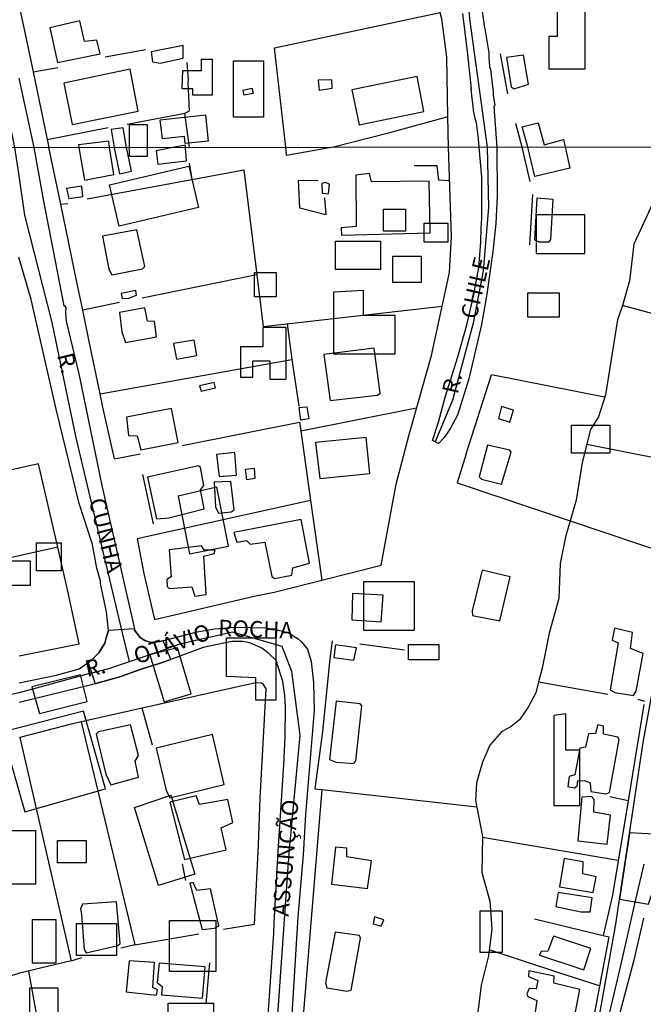
# Model space of a CAD drawing. Units: millimetres. Extents: x 187945 to 190368, y 1671513 to 1674304.
# Drawn here: x 189393 to 189488, y 1672497 to 1672647 of the extents above; entities that cross this region are included whole.
import ezdxf
from ezdxf.enums import TextEntityAlignment as Align

# ---------------------------------------------------------------- set-up
doc = ezdxf.new("R2010")
doc.units = ezdxf.units.MM
doc.header["$MEASUREMENT"] = 0
for name, color, linetype in [('EDIFICAÇÃO_REFERENCIAL', 30, 'Continuous'), ('IMAGEM', 7, 'Continuous'), ('V-CRUZAMENTO', 1, 'Continuous'), ('V-EDIFICACAO', 2, 'Continuous'), ('V-EIXO_DE_LOGRADOURO', 3, 'Continuous'), ('V-LOTE', 1, 'Continuous'), ('V-NOME_DOS_LOGRADOUROS', 7, 'Continuous'), ('V-QUADRA', 4, 'Continuous'), ('V-TALVEGUE', 7, 'Continuous'), ('V-TESTADA', 140, 'Continuous'), ('X-LIMITE_1000', 7, 'Continuous')]:
    doc.layers.add(name, color=color, linetype=linetype)
picture_1 = doc.add_image_def('image1.jpg', size_in_pixel=(4023, 4630))

msp = doc.modelspace()

# ---------------------------------------------------------------- linework, layer by layer
at = {"layer": 'EDIFICAÇÃO_REFERENCIAL'}
for points in [[(189479.35, 1672648.39), (189479.35, 1672639.55), (189473.93, 1672639.55), (189473.93, 1672644.6), (189475.19, 1672644.6), (189475.19, 1672648.57)], [(189417.99, 1672639.32), (189420.86, 1672639.32), (189420.86, 1672641.09), (189422.48, 1672641.09), (189422.48, 1672635.58), (189419.54, 1672635.58), (189419.54, 1672636.53), (189417.92, 1672636.53)], [(189425.77, 1672640.83), (189430.35, 1672640.83), (189430.35, 1672632.2), (189425.77, 1672632.2)], [(189414.54, 1672631.83), (189421.45, 1672632.57), (189421.87, 1672628.58), (189418.37, 1672628.21), (189418.26, 1672629.3), (189414.91, 1672628.94)], [(189409.86, 1672631.09), (189412.55, 1672631.09), (189412.55, 1672626.2), (189409.86, 1672626.2)], [(189406.84, 1672621.9), (189418.95, 1672624.74), (189420.42, 1672618.45), (189408.28, 1672615.6)], [(189448.65, 1672618.19), (189451.99, 1672618.19), (189451.99, 1672614.85), (189448.65, 1672614.85)], [(189471.93, 1672611.45), (189479.36, 1672611.45), (189479.36, 1672617.32), (189471.93, 1672617.32)], [(189454.85, 1672616.04), (189458.44, 1672616.04), (189458.44, 1672613.18), (189454.85, 1672613.18)], [(189441.32, 1672613.3), (189448.18, 1672613.3), (189448.18, 1672608.99), (189441.32, 1672608.99)], [(189450.08, 1672611.04), (189454.38, 1672611.04), (189454.38, 1672606.98), (189450.08, 1672606.98)], [(189428.96, 1672608.53), (189432.24, 1672608.53), (189432.24, 1672604.82), (189428.96, 1672604.82)], [(189441.02, 1672605.54), (189441.02, 1672596.14), (189450.43, 1672596.14), (189450.43, 1672601.98), (189445.6, 1672601.98), (189445.6, 1672605.79)], [(189470.68, 1672605.45), (189475.47, 1672605.45), (189475.47, 1672601.72), (189470.68, 1672601.72)], [(189433.72, 1672600.21), (189433.72, 1672592.19), (189431.34, 1672592.19), (189431.34, 1672595.02), (189428.67, 1672595.02), (189428.67, 1672592.49), (189426.88, 1672592.49), (189426.88, 1672597.24), (189430.3, 1672597.24), (189430.3, 1672600.18)], [(189477.34, 1672585.23), (189483.19, 1672585.23), (189483.19, 1672580.98), (189477.34, 1672580.98)], [(189417.28, 1672574.42), (189419.02, 1672565.6), (189424.99, 1672566.78), (189423.22, 1672575.76)], [(189395.7, 1672567.27), (189399.45, 1672567.27), (189399.45, 1672563.03), (189395.7, 1672563.03)], [(189385.46, 1672564.53), (189394.71, 1672564.53), (189394.71, 1672560.79), (189385.46, 1672560.79)], [(189445.66, 1672561.4), (189453.33, 1672561.4), (189453.33, 1672553.91), (189445.66, 1672553.91)], [(189424.69, 1672546.91), (189424.69, 1672552.78), (189432.19, 1672552.78), (189432.19, 1672543.27), (189429.15, 1672543.27), (189429.15, 1672546.71)], [(189413, 1672550.22), (189415.18, 1672543.02), (189419.3, 1672544.27), (189417.18, 1672551.26)], [(189452.44, 1672551.77), (189457.08, 1672551.77), (189457.08, 1672549.45), (189452.44, 1672549.45)], [(189396.13, 1672541.24), (189403.42, 1672543.06), (189402.4, 1672547.16), (189394.96, 1672545.3)], [(189390.46, 1672538.41), (189393.9, 1672526.27), (189406.21, 1672529.76), (189402.85, 1672541.63)], [(189474.63, 1672540.93), (189474.63, 1672527.22), (189478.59, 1672527.22), (189478.59, 1672535.66), (189476.48, 1672535.66), (189476.48, 1672541.2)], [(189416.19, 1672528.79), (189419.87, 1672516.74), (189414.29, 1672515.03), (189410.66, 1672526.89)], [(189391.27, 1672523.4), (189395.55, 1672523.4), (189395.55, 1672515.2), (189391.27, 1672515.2)], [(189398.87, 1672521.9), (189403.27, 1672521.9), (189403.27, 1672518.48), (189398.87, 1672518.48)], [(189466.8, 1672511.08), (189463.36, 1672511.08), (189463.36, 1672504.84), (189466.8, 1672504.84)], [(189395.08, 1672509.81), (189398.62, 1672509.81), (189398.62, 1672503.15), (189395.08, 1672503.15)], [(189401.8, 1672509.21), (189407.91, 1672509.21), (189407.91, 1672504.32), (189401.8, 1672504.32)], [(189415.98, 1672509.69), (189423.06, 1672509.69), (189423.06, 1672501.88), (189415.98, 1672501.88)], [(189394.67, 1672499.41), (189398.95, 1672499.41), (189398.95, 1672489.59), (189394.67, 1672489.59)], [(189415.78, 1672497.06), (189422.68, 1672497.06), (189422.68, 1672489.74), (189415.78, 1672489.74)]]:
    msp.add_lwpolyline(points, close=True, dxfattribs=at)
at = {"layer": 'V-CRUZAMENTO'}
for points in [[(189408.41, 1672546.86), (189411.51, 1672547.96), (189414.54, 1672548.91), (189416.17, 1672549.51), (189416.17, 1672549.51), (189415.02, 1672552.35), (189415.02, 1672552.35), (189414.72, 1672552.27), (189414.72, 1672552.27), (189414.58, 1672552.23), (189413.17, 1672552.1), (189412.21, 1672552.39), (189411.52, 1672552.86), (189410.66, 1672553.97), (189410.62, 1672554.15), (189410.62, 1672554.15), (189406.67, 1672553.91), (189406.67, 1672553.91), (189406.33, 1672552.79), (189406.33, 1672552.79), (189406.09, 1672551.99), (189405.18, 1672550.53), (189404.09, 1672549.38), (189403.56, 1672549.02), (189403.56, 1672549.02), (189404.62, 1672545.78), (189404.62, 1672545.78), (189404.76, 1672545.82), (189404.76, 1672545.82), (189408.41, 1672546.86)], [(189489.28, 1672512.8), (189489.44, 1672513.27), (189490.19, 1672514.39), (189491.25, 1672515.27), (189491.81, 1672515.34), (189491.81, 1672515.34), (189492.61, 1672515.44), (189492.61, 1672515.44), (189492.63, 1672521.13), (189492.63, 1672521.13), (189492.04, 1672521.11), (189491.79, 1672521.57), (189491.77, 1672522.76), (189491.77, 1672522.76), (189486.2, 1672523.06), (189486.2, 1672523.06), (189486.13, 1672522.59), (189486.13, 1672522.59), (189484.68, 1672512.93), (189484.68, 1672512.93), (189489.07, 1672512.19), (189489.07, 1672512.19), (189489.28, 1672512.8)]]:
    msp.add_lwpolyline(points, close=True, dxfattribs=at)
at = {"layer": 'V-EDIFICACAO'}
for points in [[(189397.73, 1672645.85), (189398.88, 1672640.56), (189405.38, 1672641.89), (189404.9, 1672643.97), (189403.02, 1672643.78), (189402.29, 1672646.93), (189397.73, 1672645.85)], [(189413.19, 1672642.18), (189413.41, 1672640.65), (189414.56, 1672640.46), (189418.07, 1672641.23), (189418.07, 1672643.17), (189413.19, 1672642.18)], [(189467.41, 1672641.35), (189468.11, 1672636.83), (189468.56, 1672636.57), (189470.76, 1672637.27), (189470.02, 1672641.7), (189467.41, 1672641.35)], [(189399.87, 1672637.4), (189401.11, 1672631.09), (189411.21, 1672633.13), (189409.97, 1672639.54), (189399.87, 1672637.4)], [(189443.79, 1672636.38), (189444.91, 1672631.06), (189454.79, 1672633.1), (189453.8, 1672638.45), (189443.79, 1672636.38)], [(189438.66, 1672637.88), (189438.82, 1672636.32), (189440.83, 1672636.67), (189440.73, 1672637.94), (189438.66, 1672637.88)], [(189427.15, 1672636.28), (189427.31, 1672635.65), (189428.78, 1672635.9), (189428.59, 1672636.6), (189427.15, 1672636.28)], [(189470.66, 1672627.67), (189470.65, 1672627.7), (189469.82, 1672630.74), (189472.26, 1672631.37), (189473.14, 1672628), (189476.13, 1672628.8), (189476.37, 1672627.7), (189476.37, 1672627.68), (189477.08, 1672624.43), (189471.75, 1672623.18), (189470.66, 1672627.67)], [(189409.4, 1672627.62), (189408.91, 1672630.61), (189407.06, 1672630.33), (189407.53, 1672627.61), (189408.33, 1672623.6), (189410.17, 1672624), (189409.4, 1672627.62)], [(189406.81, 1672627.61), (189406.7, 1672628.54), (189402.1, 1672628.01), (189402.15, 1672627.61), (189403.03, 1672622.6), (189407.48, 1672623.48), (189406.81, 1672627.61)], [(189418.43, 1672627.62), (189418.4, 1672627.95), (189416.51, 1672627.6), (189413.97, 1672627.08), (189414.18, 1672625.04), (189418.55, 1672625.58), (189418.43, 1672627.62)], [(189446.81, 1672622.38), (189446.49, 1672623.64), (189444.41, 1672623.38), (189444.49, 1672615.56), (189442.2, 1672615.33), (189442.24, 1672614.2), (189455.78, 1672614.6), (189455.62, 1672622.45), (189446.81, 1672622.38)], [(189400.24, 1672621.36), (189400.6, 1672619.81), (189402.76, 1672620.1), (189402.6, 1672621.72), (189400.24, 1672621.36)], [(189439.74, 1672622.27), (189439.23, 1672622.09), (189439.3, 1672620.61), (189440.24, 1672620.51), (189440.41, 1672622), (189439.74, 1672622.27)], [(189472.06, 1672619.86), (189471.67, 1672613.49), (189472.37, 1672613.19), (189473.92, 1672613.19), (189474.19, 1672613.55), (189474.51, 1672619.64), (189472.06, 1672619.86)], [(189405.74, 1672614.06), (189406.73, 1672609.04), (189407.19, 1672608.18), (189411.87, 1672609.07), (189412.19, 1672609.42), (189411, 1672615.06), (189405.74, 1672614.06)], [(189408.58, 1672605.34), (189408.75, 1672604.57), (189409.79, 1672604.6), (189410.94, 1672605.08), (189410.84, 1672605.8), (189408.58, 1672605.34)], [(189408.33, 1672602.41), (189408.71, 1672599.48), (189409.27, 1672597.83), (189414.01, 1672598.72), (189413.69, 1672601.03), (189412.64, 1672601.11), (189412.21, 1672603.13), (189408.33, 1672602.41)], [(189416.61, 1672597.72), (189417.06, 1672595.31), (189420.14, 1672595.88), (189419.73, 1672598.2), (189416.61, 1672597.72)], [(189439.52, 1672596.01), (189440.5, 1672589), (189447.72, 1672589.83), (189448.14, 1672590.13), (189447.21, 1672597.01), (189439.52, 1672596.01)], [(189420.54, 1672591.23), (189420.82, 1672590.44), (189422.99, 1672590.95), (189422.82, 1672591.77), (189420.54, 1672591.23)], [(189409.4, 1672586.44), (189409.73, 1672583.67), (189411.04, 1672583.61), (189411.59, 1672581.46), (189417.29, 1672582.59), (189416.28, 1672587.78), (189409.4, 1672586.44)], [(189437.22, 1672586.22), (189436.02, 1672586.01), (189435.77, 1672587.93), (189436.93, 1672588.05), (189437.22, 1672586.22)], [(189466.65, 1672588.09), (189466.17, 1672586.25), (189467.94, 1672585.71), (189468.5, 1672587.52), (189466.65, 1672588.09)], [(189438.27, 1672582.59), (189438.92, 1672577.11), (189446.54, 1672577.89), (189446, 1672583.37), (189438.27, 1672582.59)], [(189464.51, 1672582.18), (189463.23, 1672577.37), (189463.59, 1672577.02), (189466.64, 1672576.25), (189468.11, 1672581.13), (189467.92, 1672581.42), (189464.51, 1672582.18)], [(189423.16, 1672580.78), (189423.57, 1672577.4), (189426.22, 1672577.62), (189425.95, 1672581.06), (189423.16, 1672580.78)], [(189412.64, 1672577.33), (189413.99, 1672570.95), (189415.89, 1672571.1), (189421.26, 1672572.48), (189420.7, 1672575.36), (189421.23, 1672576.06), (189420.72, 1672578.76), (189420.39, 1672579.06), (189412.64, 1672577.33)], [(189428.9, 1672578.7), (189428.98, 1672577.11), (189427.77, 1672576.9), (189427.6, 1672578.52), (189428.9, 1672578.7)], [(189422.78, 1672576.53), (189423, 1672572.8), (189423.48, 1672571.81), (189425.38, 1672572), (189425.83, 1672572.32), (189425.35, 1672576.66), (189422.78, 1672576.53)], [(189425.81, 1672568.86), (189426.24, 1672567.4), (189427.75, 1672567.64), (189428.3, 1672567.11), (189430.53, 1672567.38), (189431.59, 1672562.16), (189431.98, 1672561.84), (189434.65, 1672562.35), (189434.8, 1672563.46), (189437.37, 1672564.17), (189436.09, 1672570.87), (189425.81, 1672568.86)], [(189415.94, 1672566.24), (189416.24, 1672562.1), (189415.55, 1672561.7), (189415.62, 1672560.63), (189415.91, 1672560.33), (189419.41, 1672560.58), (189419.83, 1672559.15), (189421.58, 1672559.41), (189421.21, 1672565.25), (189422.79, 1672565.67), (189422.96, 1672566.19), (189421.27, 1672566.15), (189420.85, 1672566.81), (189415.94, 1672566.24)], [(189463.72, 1672563.14), (189462.18, 1672556.89), (189462.24, 1672556.21), (189466.39, 1672555.41), (189467.99, 1672562.08), (189463.72, 1672563.14)], [(189443.93, 1672559.56), (189443.81, 1672555.54), (189448.29, 1672555.25), (189448.59, 1672559.3), (189443.93, 1672559.56)], [(189483.91, 1672554.25), (189483.55, 1672552.42), (189484.47, 1672552.05), (189483.24, 1672544.88), (189483.94, 1672544.45), (189486.79, 1672544), (189487.19, 1672544.68), (189488.25, 1672550.42), (189486.34, 1672551.16), (189486.65, 1672553.61), (189483.91, 1672554.25)], [(189441.32, 1672551.72), (189441.05, 1672549.82), (189444.13, 1672549.39), (189444.5, 1672551.27), (189441.32, 1672551.72)], [(189441.44, 1672543.13), (189440.38, 1672534.23), (189441.44, 1672533.84), (189444.11, 1672533.62), (189444.4, 1672534.05), (189445.33, 1672542.43), (189445.09, 1672542.75), (189441.44, 1672543.13)], [(189405.13, 1672538.46), (189404.81, 1672538.11), (189406.28, 1672531.99), (189407.05, 1672530.36), (189411.23, 1672531.52), (189410.73, 1672533.97), (189411.23, 1672534.83), (189410.04, 1672539.52), (189405.13, 1672538.46)], [(189481.36, 1672539.51), (189480.98, 1672538.21), (189479.95, 1672538.15), (189479.49, 1672536.11), (189478.61, 1672535.94), (189477.86, 1672531.89), (189476.98, 1672531.62), (189476.79, 1672530.13), (189477.77, 1672529.91), (189478.18, 1672530.23), (189478.3, 1672530.99), (189479.33, 1672531.02), (189480.19, 1672530.66), (189480.3, 1672529.37), (189482.58, 1672528.98), (189483.13, 1672529.21), (189484.6, 1672537.28), (189484.38, 1672537.63), (189482.23, 1672538.12), (189482.21, 1672539.32), (189481.36, 1672539.51)], [(189413.95, 1672535.97), (189415.46, 1672529.58), (189416.03, 1672528.41), (189424.3, 1672530.4), (189422.52, 1672538.05), (189413.95, 1672535.97)], [(189420.57, 1672527.35), (189420.04, 1672528.7), (189416.03, 1672527.71), (189418.27, 1672518.98), (189424.65, 1672520.45), (189423.86, 1672523.83), (189425.64, 1672524.64), (189424.86, 1672528.11), (189420.57, 1672527.35)], [(189480.41, 1672528.6), (189478.89, 1672528.5), (189478.29, 1672521.82), (189482.77, 1672521.31), (189483.26, 1672525.74), (189480.73, 1672526.2), (189480.77, 1672528.11), (189480.41, 1672528.6)], [(189443.04, 1672519.41), (189443.03, 1672520.7), (189441.34, 1672520.84), (189440.71, 1672515.24), (189446.18, 1672514.57), (189446.8, 1672518.78), (189443.04, 1672519.41)], [(189476.21, 1672519.13), (189475.48, 1672514.79), (189480.64, 1672513.93), (189481.12, 1672516.32), (189479.05, 1672516.77), (189479.11, 1672518.62), (189476.21, 1672519.13)], [(189420.13, 1672514.25), (189419.6, 1672515.45), (189419.1, 1672515.36), (189420.98, 1672508.31), (189422.86, 1672508.5), (189423.5, 1672508.86), (189422.25, 1672514.52), (189420.13, 1672514.25)], [(189475.32, 1672513.95), (189474.96, 1672511.82), (189478.74, 1672510.99), (189480.19, 1672511.02), (189480.48, 1672513.12), (189475.32, 1672513.95)], [(189402.71, 1672512.16), (189402.41, 1672511.43), (189402.41, 1672511.43), (189402.57, 1672510.6), (189402.96, 1672505.27), (189403.28, 1672504.73), (189408.09, 1672505.84), (189408.45, 1672506.15), (189407.87, 1672512.51), (189402.71, 1672512.16)], [(189447.29, 1672510.21), (189447.06, 1672509.18), (189448.26, 1672508.82), (189448.71, 1672509.8), (189447.29, 1672510.21)], [(189441.28, 1672507.9), (189439.81, 1672500.18), (189439.98, 1672499.42), (189443.04, 1672498.88), (189443.73, 1672499.07), (189445.14, 1672506.98), (189444.98, 1672507.37), (189441.28, 1672507.9)], [(189474.61, 1672507.27), (189473.74, 1672504.98), (189472.69, 1672504.94), (189472.47, 1672504.37), (189479.19, 1672502.14), (189480.29, 1672505.39), (189474.61, 1672507.27)], [(189409.8, 1672503.5), (189409.38, 1672498.81), (189413.98, 1672498.3), (189414.16, 1672499.11), (189413.44, 1672499.46), (189413.69, 1672503.27), (189409.8, 1672503.5)], [(189414.38, 1672503.19), (189414.08, 1672500.22), (189414.84, 1672499.62), (189414.78, 1672498.33), (189421.01, 1672497.82), (189421.42, 1672502.6), (189414.38, 1672503.19)], [(189474.65, 1672500.09), (189474.7, 1672501.2), (189470.81, 1672502), (189470.78, 1672501.12), (189472.2, 1672500.52), (189471.95, 1672499.26), (189470.85, 1672499.28), (189470.52, 1672498.48), (189470.66, 1672498.08), (189472.04, 1672497.46), (189471.65, 1672494.69), (189476.69, 1672493.54), (189477.54, 1672493.6), (189478.63, 1672499.15), (189474.65, 1672500.09)]]:
    msp.add_lwpolyline(points, close=True, dxfattribs=at)
at = {"layer": 'V-EIXO_DE_LOGRADOURO'}
for points in [[(189459.06, 1672675.41), (189459.84, 1672669.91), (189461.75, 1672647.23), (189464.48, 1672627.67), (189464.69, 1672618.47), (189463.85, 1672608.8), (189462.35, 1672600.8), (189459.18, 1672589.05), (189456.54, 1672582.69)], [(189408.81, 1672553.58), (189401.73, 1672583.29), (189398.06, 1672600.88), (189393.89, 1672617.3), (189392.97, 1672623.62), (189392.38, 1672627.6), (189392.38, 1672627.61), (189385.9, 1672659.54)], [(189387.39, 1672387.58), (189393.2, 1672393.86), (189400.64, 1672404.69), (189410.56, 1672416.69), (189430.07, 1672441.28), (189432.24, 1672447.87), (189433.41, 1672455.12), (189431.74, 1672468.96), (189431.74, 1672484.38), (189434.24, 1672519.97), (189435.91, 1672537.97), (189434.66, 1672547.64), (189433.16, 1672551.47), (189425.57, 1672553.64), (189417.57, 1672551.81), (189415.36, 1672551.06)], [(189409.85, 1672549.2), (189408.81, 1672553.58)], [(189409.85, 1672549.2), (189415.36, 1672551.06)], [(189404.16, 1672547.44), (189406.73, 1672548.14), (189409.85, 1672549.2)], [(189404.16, 1672547.44), (189393.05, 1672544.4), (189366.17, 1672538.68), (189348.96, 1672534.81)], [(189488.36, 1672518.29), (189487.12, 1672512.86)], [(189487.12, 1672512.86), (189484.68, 1672502.13), (189480.89, 1672486.22), (189477.22, 1672474.18)]]:
    msp.add_lwpolyline(points, dxfattribs=at)
at = {"layer": 'V-LOTE'}
for points in [[(189393.24, 1672648.25), (189395.15, 1672639.15)], [(189458.48, 1672632.26), (189448.98, 1672629.68), (189440.99, 1672627.64), (189440.97, 1672627.64), (189433.85, 1672626.4), (189433.75, 1672627.64), (189432.02, 1672642.79), (189457.28, 1672648.17)], [(189458.3, 1672641.4), (189457.55, 1672647.25), (189457.24, 1672648.32)], [(189412.39, 1672642.51), (189406.17, 1672641.38)], [(189458.48, 1672632.26), (189458.3, 1672641.4)], [(189395.15, 1672639.15), (189398.95, 1672639.82)], [(189418.33, 1672632.83), (189419.05, 1672633.2), (189418.81, 1672637.5), (189418.88, 1672637.9), (189418.68, 1672640.56)], [(189395.15, 1672639.15), (189397.58, 1672627.6)], [(189409.52, 1672631.16), (189418.33, 1672632.83)], [(189419.03, 1672627.62), (189418.33, 1672632.83)], [(189458.57, 1672627.66), (189458.48, 1672632.26)], [(189397.33, 1672628.81), (189406.6, 1672630.66)], [(189399.38, 1672618.96), (189397.58, 1672627.6)], [(189452.54, 1672583.79), (189455.95, 1672595.86), (189458.7, 1672608.51), (189459.03, 1672614.09), (189458.57, 1672627.66)], [(189418.98, 1672625.23), (189419.37, 1672622.73)], [(189458.56, 1672622.52), (189457.07, 1672622.59), (189456.82, 1672624.78), (189453.3, 1672624.81)], [(189419.37, 1672622.73), (189427.32, 1672624.21), (189429.31, 1672608.17)], [(189403.42, 1672619.77), (189419.37, 1672622.73)], [(189439.63, 1672619.91), (189439.84, 1672617.34), (189435.89, 1672618.32), (189435.68, 1672622.63), (189438.68, 1672622.56)], [(189399.38, 1672618.96), (189400.46, 1672619.06)], [(189401.85, 1672607.04), (189399.38, 1672618.96)], [(189402.74, 1672602.77), (189401.85, 1672607.04)], [(189429.31, 1672608.17), (189411.79, 1672604.6)], [(189429.31, 1672608.17), (189430.28, 1672600.3), (189457.59, 1672603.41)], [(189408.37, 1672603.93), (189402.74, 1672602.77)], [(189403.74, 1672597.98), (189402.74, 1672602.77)], [(189501.7, 1672598.99), (189485.1, 1672603.52)], [(189434.66, 1672595.25), (189434.68, 1672595.25), (189433.98, 1672600.72)], [(189405.39, 1672590.04), (189403.74, 1672597.98)], [(189405.39, 1672590.04), (189434.66, 1672595.25)], [(189434.66, 1672595.25), (189435.73, 1672588.16)], [(189461.28, 1672580.87), (189465.11, 1672592.94)], [(189482.38, 1672589.49), (189465.11, 1672592.94)], [(189405.82, 1672587.96), (189405.39, 1672590.04)], [(189407.61, 1672580.1), (189405.82, 1672587.96)], [(189436.03, 1672584.35), (189453.69, 1672587.87)], [(189417.9, 1672582.16), (189435.84, 1672585.71), (189436.03, 1672584.35)], [(189436.03, 1672584.35), (189437.52, 1672573.74)], [(189439.22, 1672561.59), (189448.28, 1672563.87), (189450.58, 1672576.25), (189452.54, 1672583.8)], [(189479.65, 1672582.33), (189497.39, 1672578.85)], [(189407.61, 1672580.1), (189411.48, 1672580.85)], [(189461.28, 1672580.87), (189459.86, 1672576.45), (189477.12, 1672570.64)], [(189396, 1672579.35), (189393.02, 1672578.69), (189378.1, 1672575.41), (189368.38, 1672573.2)], [(189398.92, 1672566.62), (189396, 1672579.35)], [(189437.52, 1672573.74), (189411.02, 1672567.89)], [(189437.52, 1672573.74), (189439.22, 1672561.59)], [(189477.12, 1672570.64), (189492.86, 1672565.35)], [(189411.02, 1672567.89), (189412.06, 1672562.61), (189413.7, 1672555.59), (189428.9, 1672559.13), (189431.97, 1672559.74), (189439.22, 1672561.59)], [(189398.92, 1672566.62), (189393.03, 1672565.31), (189375.97, 1672561.46)], [(189400.45, 1672559.92), (189398.92, 1672566.62)], [(189393.05, 1672550.06), (189402.2, 1672551.89), (189400.45, 1672559.92)], [(189445.03, 1672551.87), (189451.83, 1672550.96)], [(189440.47, 1672549.6), (189439.31, 1672538.53), (189438.15, 1672529.76)], [(189429.17, 1672545.91), (189411.83, 1672542.05)], [(189428.93, 1672509.12), (189429.55, 1672521.17), (189429.8, 1672528.32), (189430.72, 1672545.03), (189430.35, 1672545.7), (189430.03, 1672545.87), (189429.17, 1672545.91)], [(189472.3, 1672546.06), (189482.89, 1672544.19)], [(189488.38, 1672542.61), (189485.96, 1672527.94)], [(189487.45, 1672543.45), (189488.49, 1672543.14)], [(189411.83, 1672542.05), (189401.16, 1672539.67)], [(189413.38, 1672536.42), (189411.83, 1672542.05)], [(189401.16, 1672539.67), (189393.16, 1672537.58)], [(189402.52, 1672539.97), (189410.69, 1672505.96)], [(189393.16, 1672537.58), (189400.95, 1672503.54)], [(189439.25, 1672529.64), (189435.99, 1672490.21), (189435.45, 1672480.77), (189434.95, 1672468.37)], [(189438.15, 1672529.76), (189439.25, 1672529.64)], [(189439.25, 1672529.64), (189462.87, 1672527.03)], [(189485.96, 1672527.94), (189483.16, 1672528.55)], [(189485.96, 1672527.94), (189483.58, 1672513.55)], [(189463.73, 1672522.38), (189484.46, 1672518.89)], [(189418.46, 1672515.78), (189417.97, 1672518.33)], [(189483.58, 1672513.55), (189482.17, 1672507.4)], [(189424.22, 1672508.36), (189428.93, 1672509.12)], [(189471.71, 1672509.91), (189482.17, 1672507.4)], [(189410.69, 1672505.96), (189420.47, 1672507.65)], [(189483.04, 1672507.17), (189479.64, 1672489.19)], [(189482.17, 1672507.4), (189483.04, 1672507.17)], [(189410.69, 1672505.96), (189408.54, 1672505.46)], [(189481.62, 1672499.69), (189475.41, 1672501.69), (189464.77, 1672505.19)], [(189400.95, 1672503.54), (189393.09, 1672501.63), (189391.2, 1672501.04)], [(189400.95, 1672503.54), (189402.58, 1672504.03)], [(189394.45, 1672501.96), (189396.29, 1672491.77)]]:
    msp.add_lwpolyline(points, dxfattribs=at)
at = {"layer": 'V-QUADRA'}
for points in [[(189463.63, 1672648.72), (189463.92, 1672646.97), (189464.01, 1672646.11), (189464.11, 1672645.69), (189464.72, 1672642.04), (189464.73, 1672641.39), (189464.82, 1672639.9), (189464.95, 1672639.54), (189465.04, 1672639.1), (189465.16, 1672637.79), (189465.39, 1672636.07), (189465.4, 1672635.62), (189465.61, 1672633.98), (189465.5, 1672633.87), (189465.92, 1672627.67), (189465.92, 1672627.66), (189466, 1672620.24), (189465.81, 1672616), (189465.33, 1672611.74), (189464.42, 1672605.24), (189463.59, 1672600.58), (189461.64, 1672592.31), (189459.93, 1672586.79), (189458.86, 1672584.8), (189457.96, 1672583.4), (189457.04, 1672582.45), (189456.54, 1672582.69), (189456.54, 1672582.69), (189456.13, 1672582.89), (189457.04, 1672585.7), (189458.04, 1672589.5), (189459.99, 1672595.68), (189461.35, 1672600.55), (189462.4, 1672604.94), (189463.18, 1672609.28), (189463.52, 1672613.18), (189463.54, 1672615.36), (189463.67, 1672616.79), (189463.64, 1672623.07), (189463.22, 1672627.67), (189463.12, 1672628.93), (189462.82, 1672631.36), (189462.61, 1672632.02), (189462.36, 1672633.24), (189462.33, 1672633.96), (189462.11, 1672635.49), (189462.05, 1672636.18), (189461.99, 1672636.42), (189462.05, 1672636.57), (189461.47, 1672642.26), (189460.75, 1672648.02)], [(189392.96, 1672638.17), (189395.29, 1672627.6), (189396.87, 1672618.87), (189397.55, 1672615.25), (189399.86, 1672603.45), (189400.02, 1672603.43), (189400.16, 1672603.21), (189400.11, 1672602.41), (189400.23, 1672601.13), (189402.12, 1672593.06), (189405.64, 1672576.01), (189410.62, 1672554.15), (189410.62, 1672554.15), (189410.66, 1672553.97), (189411.52, 1672552.86), (189412.21, 1672552.39), (189413.17, 1672552.1), (189414.58, 1672552.23), (189414.72, 1672552.27), (189414.72, 1672552.27), (189420.22, 1672553.73), (189422.92, 1672554.16), (189425.86, 1672554.41), (189430.74, 1672554.32), (189433.28, 1672553.8), (189434.23, 1672553.51), (189435.64, 1672552.62), (189436.12, 1672552.2), (189437.03, 1672551.06), (189437.62, 1672549.21), (189437.97, 1672545.97), (189438.04, 1672541.73), (189436.74, 1672525.83), (189436.38, 1672519.71), (189435.59, 1672510.24), (189434.43, 1672492.03)], [(189393.05, 1672545.95), (189398.73, 1672547.08), (189402.18, 1672548.09), (189403.56, 1672549.02), (189403.56, 1672549.02), (189404.09, 1672549.38), (189405.18, 1672550.53), (189406.09, 1672551.99), (189406.33, 1672552.79), (189406.33, 1672552.79), (189406.67, 1672553.91), (189406.39, 1672556.77), (189405.44, 1672561.09), (189405.44, 1672561.45), (189404.9, 1672563.43), (189404.23, 1672567.05), (189402.19, 1672573.29), (189398.68, 1672587.66), (189394.87, 1672604.39), (189392.99, 1672610.88)], [(189431.01, 1672494.45), (189431.91, 1672507.75), (189431.93, 1672509.38), (189432.54, 1672520.22), (189433.44, 1672533.44), (189433.64, 1672537.69), (189433.7, 1672542.29), (189433.6, 1672544.02), (189433.26, 1672546.13), (189432.25, 1672549.34), (189431.13, 1672550.43), (189430.06, 1672551.22), (189428.23, 1672552.02), (189427.14, 1672552.26), (189425.5, 1672552.26), (189421.13, 1672551.34), (189416.17, 1672549.51), (189416.17, 1672549.51), (189414.54, 1672548.91), (189411.51, 1672547.96), (189408.41, 1672546.86), (189404.76, 1672545.82), (189404.76, 1672545.82), (189404.08, 1672545.63), (189393.05, 1672542.95)], [(189488.32, 1672510.03), (189486.81, 1672503.4), (189483.36, 1672490.47), (189481.45, 1672483.83), (189480.48, 1672481.07), (189479.66, 1672479.19), (189478.88, 1672477.83), (189477.71, 1672474.36), (189477.38, 1672474.15), (189477.22, 1672474.18), (189477.22, 1672474.18), (189476.86, 1672474.25), (189478.16, 1672479.65), (189478.33, 1672479.79), (189480.06, 1672486.63), (189484.11, 1672509.12), (189484.68, 1672512.93), (189484.68, 1672512.93), (189486.13, 1672522.59), (189486.13, 1672522.59), (189488.28, 1672536.85), (189489.68, 1672544.67)]]:
    msp.add_lwpolyline(points, dxfattribs=at)
at = {"layer": 'V-TALVEGUE'}
msp.add_lwpolyline([(189490.37, 1672620.42), (189486.83, 1672612.87), (189486.21, 1672607.25), (189485.21, 1672603.84), (189485.1, 1672603.52), (189484.34, 1672601.3), (189482.5, 1672589.87), (189481.46, 1672586.5), (189480.21, 1672584.59), (189478.96, 1672579.56), (189478.04, 1672573.82), (189477.12, 1672570.64), (189476.42, 1672568.21), (189475.59, 1672564.13), (189475.38, 1672558.81), (189473.92, 1672553.49), (189472.84, 1672548.17), (189472.3, 1672546.06), (189471.88, 1672544.39), (189470.72, 1672542.22), (189469.39, 1672540.27), (189468.1, 1672539.27), (189466.64, 1672538.44), (189464.89, 1672536.4), (189463.77, 1672533.82), (189462.81, 1672530.66), (189462.69, 1672528), (189463.73, 1672522.51), (189463.65, 1672517.02), (189464.86, 1672512.61), (189465.19, 1672508.41), (189464.65, 1672504.29), (189463.57, 1672499.8), (189462.99, 1672495.27)], dxfattribs=at)
at = {"layer": 'V-TESTADA'}
for points in [[(189467.63, 1672635.81), (189466.51, 1672641.91)], [(189471.05, 1672622.42), (189469.81, 1672627.67), (189468.86, 1672631.24)], [(189470.98, 1672612.75), (189471.44, 1672620.43)], [(189411.84, 1672577.71), (189413.51, 1672570.21)], [(189440.8, 1672552.33), (189440.47, 1672549.6)], [(189393.16, 1672537.58), (189393.06, 1672537.55)], [(189422.07, 1672503.23), (189421.54, 1672497.02)]]:
    msp.add_lwpolyline(points, dxfattribs=at)
at = {"layer": 'X-LIMITE_1000'}
msp.add_line((190357.25, 1672628.48), (187946.56, 1672626.11), dxfattribs=at)

# ---------------------------------------------------------------- texts
at = {"layer": 'V-NOME_DOS_LOGRADOUROS'}
for s, rotation, p in [('CHILE', 77, (189463.58, 1672601.11)), ('R.', 284, (189398.04, 1672595.72)), ('R.', 77, (189460.73, 1672589.68)), ('CUNHA', 284, (189402.9, 1672573.59)), ('OTÁVIO', 19, (189411.29, 1672547.99)), ('ROCHA', 358, (189423.35, 1672552.29)), ('R.', 12, (189403.54, 1672546.06)), ('ASSUNÇÃO', 85, (189434.92, 1672510.16))]:
    msp.add_text(s, height=2.5, rotation=rotation, dxfattribs=at).set_placement(p, align=Align.BOTTOM_LEFT)

# ---------------------------------------------------------------- referenced raster images: frames only (the image files are external)
at = {"layer": 'IMAGEM'}
image = msp.add_image(picture_1, insert=(187944.59, 1671517.55), size_in_units=(2414.02, 2778.25), dxfattribs=at)
image.dxf.flags = 7

doc.saveas('drawing.dxf')
